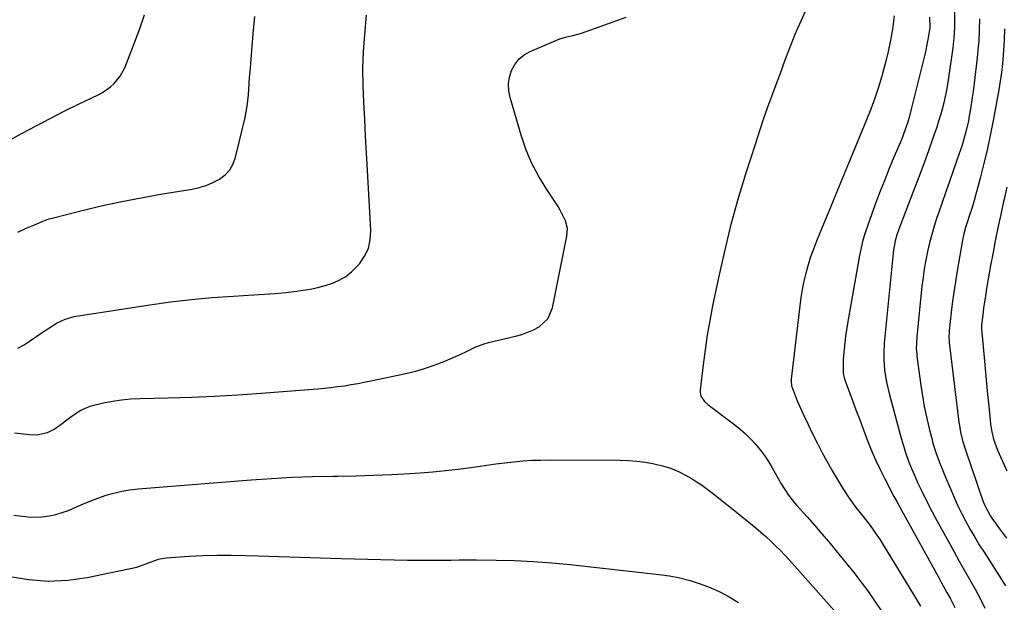
# Model space of a CAD drawing. Units: inches. Extents: x 1875354 to 1880617, y 474959 to 480354.
# Drawn here: x 1876115 to 1876505, y 478002 to 478233 of the extents above; entities that cross this region are included whole.
import ezdxf

# ---------------------------------------------------------------- set-up
doc = ezdxf.new("R2010")
doc.units = ezdxf.units.IN
doc.header["$MEASUREMENT"] = 0
doc.layers.add('7', color=7, linetype='Continuous')
doc.layers.add('8', color=7, linetype='Continuous')

msp = doc.modelspace()

# ---------------------------------------------------------------- linework, layer by layer
at = {"layer": '7', "color": 18}
for points in [[(1876438.81, 478263.27, 1842), (1876423.38, 478229.06, 1842), (1876422.35, 478226.7, 1842), (1876421.36, 478224.33, 1842), (1876420.41, 478221.94, 1842), (1876419.51, 478219.53, 1842), (1876418.62, 478217.11, 1842), (1876417.74, 478214.69, 1842), (1876416.84, 478212.28, 1842), (1876415.95, 478209.87, 1842), (1876413.85, 478204.23, 1842), (1876411.94, 478198.99, 1842), (1876410.09, 478193.73, 1842), (1876408.3, 478188.45, 1842), (1876406.57, 478183.15, 1842), (1876402.81, 478171.34, 1842), (1876399.66, 478160.87, 1842), (1876396.74, 478150.35, 1842), (1876394.15, 478139.73, 1842), (1876391.78, 478129.06, 1842), (1876389.77, 478119.22, 1842), (1876388.65, 478113.41, 1842), (1876387.64, 478107.58, 1842), (1876386.76, 478101.73, 1842), (1876385.99, 478095.87, 1842), (1876384.79, 478085.84, 1842), (1876384.78, 478085, 1842), (1876385.15, 478083.41, 1842), (1876386.58, 478081.31, 1842), (1876387.85, 478080.17, 1842), (1876398.5, 478072.13, 1842), (1876400.71, 478070.35, 1842), (1876402.84, 478068.48, 1842), (1876404.85, 478066.47, 1842), (1876406.78, 478064.38, 1842), (1876408.57, 478062.18, 1842), (1876410.28, 478059.91, 1842), (1876411.85, 478057.55, 1842), (1876413.34, 478055.12, 1842), (1876416.97, 478048.75, 1842), (1876418.33, 478046.49, 1842), (1876419.79, 478044.3, 1842), (1876422.21, 478041.17, 1842), (1876423.07, 478040.18, 1842), (1876427.16, 478035.64, 1842), (1876430.06, 478032.37, 1842), (1876432.94, 478029.08, 1842), (1876435.77, 478025.75, 1842), (1876438.57, 478022.4, 1842), (1876442.71, 478017.37, 1842), (1876445.71, 478013.63, 1842), (1876448.63, 478009.83, 1842), (1876451.44, 478005.95, 1842), (1876454.18, 478002.01, 1842), (1876456.85, 477998.04, 1842)], [(1876485.62, 478246.67, 1836), (1876485.61, 478232.07, 1836), (1876485.56, 478229.4, 1836), (1876485.31, 478225.4, 1836), (1876485.03, 478222.74, 1836), (1876484.86, 478221.42, 1836), (1876483.15, 478209.49, 1836), (1876482.76, 478207, 1836), (1876482.33, 478204.52, 1836), (1876481.83, 478202.05, 1836), (1876481.29, 478199.59, 1836), (1876480.68, 478197.14, 1836), (1876480.01, 478194.71, 1836), (1876479.27, 478192.3, 1836), (1876478.49, 478189.91, 1836), (1876476.87, 478185.25, 1836), (1876475.22, 478180.54, 1836), (1876473.53, 478175.85, 1836), (1876471.79, 478171.17, 1836), (1876470.02, 478166.51, 1836), (1876463.5, 478149.59, 1836), (1876462.69, 478147.27, 1836), (1876462.03, 478144.9, 1836), (1876461.35, 478141.29, 1836), (1876461.21, 478140.07, 1836), (1876457.73, 478104.49, 1836), (1876457.5, 478100.51, 1836), (1876457.52, 478097.85, 1836), (1876457.88, 478093.88, 1836), (1876458.42, 478090.46, 1836), (1876458.79, 478088.46, 1836), (1876459.72, 478084.48, 1836), (1876464.41, 478066.79, 1836), (1876465.29, 478063.74, 1836), (1876466.25, 478060.72, 1836), (1876467.35, 478057.74, 1836), (1876468.53, 478054.79, 1836), (1876470.05, 478051.29, 1836), (1876471.09, 478048.97, 1836), (1876472.17, 478046.68, 1836), (1876473.27, 478044.39, 1836), (1876474.4, 478042.12, 1836), (1876475.56, 478039.87, 1836), (1876476.74, 478037.62, 1836), (1876477.94, 478035.39, 1836), (1876483.31, 478025.57, 1836), (1876485.36, 478021.84, 1836), (1876487.43, 478018.13, 1836), (1876489.53, 478014.42, 1836), (1876491.63, 478010.73, 1836), (1876493.71, 478007.02, 1836), (1876495.72, 478003.27, 1836), (1876497.63, 477999.48, 1836)], [(1876108.47, 478183.26, 1836), (1876116.26, 478187.55, 1836), (1876121.79, 478190.53, 1836), (1876127.36, 478193.45, 1836), (1876132.97, 478196.28, 1836), (1876138.62, 478199.05, 1836), (1876146.46, 478202.81, 1836), (1876148.15, 478203.73, 1836), (1876151.29, 478205.92, 1836), (1876152.73, 478207.19, 1836), (1876155.17, 478210.13, 1836), (1876156.93, 478213.5, 1836), (1876160.32, 478222.08, 1836), (1876162.63, 478228.21, 1836), (1876164.79, 478234.38, 1836)], [(1876113.24, 478068.96, 1842), (1876119.18, 478068.24, 1842), (1876122.09, 478068.16, 1842), (1876126.35, 478069.08, 1842), (1876128.94, 478070.35, 1842), (1876131.18, 478071.97, 1842), (1876134.47, 478074.44, 1842), (1876136.15, 478075.64, 1842), (1876139.58, 478077.88, 1842), (1876143.29, 478079.5, 1842), (1876145.25, 478080.06, 1842), (1876148.44, 478080.76, 1842), (1876152.05, 478081.46, 1842), (1876155.69, 478082.01, 1842), (1876159.35, 478082.35, 1842), (1876163.02, 478082.54, 1842), (1876174.09, 478082.81, 1842), (1876183.31, 478083.11, 1842), (1876192.52, 478083.5, 1842), (1876201.72, 478084.03, 1842), (1876210.93, 478084.66, 1842), (1876233.26, 478086.36, 1842), (1876235.93, 478086.6, 1842), (1876238.59, 478086.88, 1842), (1876241.25, 478087.22, 1842), (1876243.9, 478087.6, 1842), (1876246.54, 478088.04, 1842), (1876249.18, 478088.5, 1842), (1876251.81, 478089, 1842), (1876254.44, 478089.54, 1842), (1876268.22, 478092.44, 1842), (1876272.17, 478093.4, 1842), (1876276.08, 478094.5, 1842), (1876279.91, 478095.84, 1842), (1876283.7, 478097.32, 1842), (1876287.92, 478099.12, 1842), (1876289.55, 478099.85, 1842), (1876292.77, 478101.37, 1842), (1876295.97, 478102.95, 1842), (1876299.29, 478104.19, 1842), (1876301, 478104.66, 1842), (1876311.73, 478107.16, 1842), (1876314.15, 478107.85, 1842), (1876318.79, 478109.71, 1842), (1876321, 478110.89, 1842), (1876324.48, 478114.09, 1842), (1876326.35, 478118.42, 1842), (1876332.08, 478146.81, 1842), (1876332.25, 478149.89, 1842), (1876331.51, 478152.89, 1842), (1876329.38, 478157.15, 1842), (1876328.54, 478158.5, 1842), (1876323.78, 478165.68, 1842), (1876320.76, 478170.72, 1842), (1876318.06, 478175.9, 1842), (1876315.83, 478181.3, 1842), (1876313.92, 478186.85, 1842), (1876309.56, 478201.65, 1842), (1876309.05, 478204.37, 1842), (1876308.91, 478207.08, 1842), (1876309.31, 478209.76, 1842), (1876310.08, 478212.42, 1842), (1876311.4, 478214.82, 1842), (1876313.02, 478216.92, 1842), (1876315.1, 478218.58, 1842), (1876317.47, 478219.94, 1842), (1876328.55, 478224.63, 1842), (1876329.67, 478225.06, 1842), (1876331.98, 478225.74, 1842), (1876334.34, 478226.22, 1842), (1876337.81, 478227.21, 1842), (1876355.56, 478233.56, 1842)], [(1876114.59, 478148.45, 1838), (1876117.63, 478149.78, 1838), (1876120.24, 478150.94, 1838), (1876124.17, 478152.67, 1838), (1876126.86, 478153.61, 1838), (1876128.23, 478153.99, 1838), (1876140.58, 478157.09, 1838), (1876148.16, 478158.89, 1838), (1876155.77, 478160.56, 1838), (1876163.41, 478162.04, 1838), (1876171.09, 478163.38, 1838), (1876183.6, 478165.42, 1838), (1876186.44, 478166.05, 1838), (1876189.21, 478166.88, 1838), (1876191.86, 478168.03, 1838), (1876194.44, 478169.38, 1838), (1876196.66, 478171.11, 1838), (1876198.52, 478173.1, 1838), (1876199.85, 478175.48, 1838), (1876200.84, 478178.12, 1838), (1876204.56, 478193.8, 1838), (1876205.42, 478198.26, 1838), (1876205.89, 478202.79, 1838), (1876206.04, 478205.06, 1838), (1876206.36, 478209.61, 1838), (1876206.54, 478211.88, 1838), (1876207.79, 478226.94, 1838), (1876208.45, 478233.77, 1838)], [(1876475.64, 478233.55, 1838), (1876475.73, 478229.47, 1838), (1876475.12, 478225.27, 1838), (1876474.51, 478222.02, 1838), (1876474.15, 478220.4, 1838), (1876473.78, 478218.78, 1838), (1876468.45, 478197.15, 1838), (1876467.54, 478193.73, 1838), (1876467.03, 478192.03, 1838), (1876465.92, 478188.67, 1838), (1876464.66, 478185.36, 1838), (1876463.99, 478183.72, 1838), (1876461.58, 478178.08, 1838), (1876459.72, 478173.61, 1838), (1876457.9, 478169.13, 1838), (1876456.16, 478164.62, 1838), (1876454.46, 478160.09, 1838), (1876451.19, 478151.13, 1838), (1876450.2, 478148.18, 1838), (1876449.31, 478145.2, 1838), (1876448.58, 478142.17, 1838), (1876447.96, 478139.12, 1838), (1876443.17, 478112.19, 1838), (1876442.75, 478109.67, 1838), (1876442.38, 478107.14, 1838), (1876442.08, 478104.6, 1838), (1876441.82, 478102.06, 1838), (1876441.5, 478098.18, 1838), (1876441.41, 478095.74, 1838), (1876441.43, 478092.41, 1838), (1876441.79, 478090.78, 1838), (1876442, 478090.14, 1838), (1876445.03, 478082.07, 1838), (1876446.52, 478078.09, 1838), (1876448.01, 478074.11, 1838), (1876449.51, 478070.13, 1838), (1876451.01, 478066.15, 1838), (1876452.58, 478062.21, 1838), (1876454.25, 478058.3, 1838), (1876456.06, 478054.46, 1838), (1876457.96, 478050.66, 1838), (1876461.57, 478043.77, 1838), (1876462.68, 478041.72, 1838), (1876464.59, 478038.32, 1838), (1876479.73, 478010.81, 1838), (1876480.43, 478009.54, 1838), (1876482.53, 478005.73, 1838), (1876483.91, 478003.18, 1838), (1876485.65, 477999.8, 1838)], [(1876495.5, 478232.81, 1834), (1876495.38, 478228.4, 1834), (1876495.14, 478223.98, 1834), (1876494.97, 478221.78, 1834), (1876494.54, 478217.38, 1834), (1876494.28, 478215.19, 1834), (1876492.89, 478204.03, 1834), (1876492.59, 478201.77, 1834), (1876491.91, 478197.28, 1834), (1876491.42, 478194.49, 1834), (1876491.05, 478192.53, 1834), (1876490.17, 478188.63, 1834), (1876489.12, 478184.78, 1834), (1876488.54, 478182.87, 1834), (1876487.28, 478179.08, 1834), (1876485.03, 478172.68, 1834), (1876483.56, 478168.49, 1834), (1876482.11, 478164.31, 1834), (1876480.66, 478160.12, 1834), (1876479.21, 478155.92, 1834), (1876478.6, 478154.13, 1834), (1876477.53, 478150.81, 1834), (1876476.54, 478147.48, 1834), (1876475.67, 478144.11, 1834), (1876474.87, 478140.71, 1834), (1876474.2, 478137.3, 1834), (1876473.59, 478133.87, 1834), (1876473.1, 478130.42, 1834), (1876472.68, 478126.97, 1834), (1876470.58, 478106.88, 1834), (1876470.43, 478102.15, 1834), (1876470.57, 478100.26, 1834), (1876470.68, 478099.32, 1834), (1876472.24, 478087.71, 1834), (1876472.87, 478083.54, 1834), (1876473.59, 478079.39, 1834), (1876474.45, 478075.26, 1834), (1876475.4, 478071.15, 1834), (1876476.52, 478066.68, 1834), (1876477.02, 478064.83, 1834), (1876478.16, 478061.19, 1834), (1876479.5, 478057.6, 1834), (1876480.92, 478054.04, 1834), (1876481.65, 478052.27, 1834), (1876484.05, 478046.49, 1834), (1876485.45, 478043.26, 1834), (1876486.91, 478040.06, 1834), (1876488.47, 478036.9, 1834), (1876490.09, 478033.78, 1834), (1876491.79, 478030.69, 1834), (1876493.54, 478027.64, 1834), (1876495.36, 478024.63, 1834), (1876497.24, 478021.64, 1834), (1876505.78, 478008.38, 1834)], [(1876505.38, 478228.85, 1832), (1876505.19, 478224.45, 1832), (1876504.77, 478218.46, 1832), (1876504.64, 478216.75, 1832), (1876504.5, 478215.03, 1832), (1876504.14, 478211.61, 1832), (1876503.68, 478208.21, 1832), (1876503.41, 478206.51, 1832), (1876503.12, 478204.81, 1832), (1876500.99, 478193.23, 1832), (1876499.83, 478187.33, 1832), (1876498.58, 478181.45, 1832), (1876497.19, 478175.61, 1832), (1876495.7, 478169.78, 1832), (1876493.33, 478160.98, 1832), (1876492.52, 478158.18, 1832), (1876491.51, 478155.09, 1832), (1876490.7, 478152.66, 1832), (1876489.94, 478150.21, 1832), (1876489.28, 478147.74, 1832), (1876489.01, 478146.49, 1832), (1876488.76, 478145.23, 1832), (1876486.75, 478133.91, 1832), (1876486.03, 478129.64, 1832), (1876485.37, 478125.36, 1832), (1876484.79, 478121.06, 1832), (1876484.27, 478116.76, 1832), (1876483.43, 478109.27, 1832), (1876483.33, 478106.44, 1832), (1876483.4, 478105.31, 1832), (1876483.46, 478104.74, 1832), (1876487.3, 478073.18, 1832), (1876487.48, 478071.85, 1832), (1876487.95, 478069.21, 1832), (1876488.72, 478065.9, 1832), (1876489.66, 478062.93, 1832), (1876490.07, 478061.75, 1832), (1876496.83, 478041.96, 1832), (1876497.52, 478040.15, 1832), (1876499.81, 478035.9, 1832), (1876500.36, 478035.11, 1832), (1876503.82, 478030.32, 1832), (1876506.14, 478027.16, 1832)], [(1876113.05, 478036.39, 1844), (1876117.49, 478035.76, 1844), (1876119.7, 478035.57, 1844), (1876124.13, 478035.67, 1844), (1876127.12, 478036.08, 1844), (1876129.69, 478036.64, 1844), (1876132.21, 478037.32, 1844), (1876134.67, 478038.2, 1844), (1876137.84, 478039.57, 1844), (1876140.63, 478040.81, 1844), (1876143.44, 478041.98, 1844), (1876146.29, 478043.05, 1844), (1876149.54, 478044.18, 1844), (1876152.65, 478045.09, 1844), (1876155.79, 478045.84, 1844), (1876158.98, 478046.37, 1844), (1876162.2, 478046.74, 1844), (1876207.02, 478050.33, 1844), (1876215.1, 478050.89, 1844), (1876223.18, 478051.34, 1844), (1876231.27, 478051.63, 1844), (1876239.37, 478051.8, 1844), (1876241.33, 478051.83, 1844), (1876248.45, 478051.96, 1844), (1876255.57, 478052.17, 1844), (1876262.68, 478052.48, 1844), (1876269.79, 478052.86, 1844), (1876273.98, 478053.12, 1844), (1876278.99, 478053.5, 1844), (1876283.99, 478053.96, 1844), (1876288.98, 478054.55, 1844), (1876293.95, 478055.24, 1844), (1876296.79, 478055.66, 1844), (1876300.34, 478056.17, 1844), (1876303.9, 478056.65, 1844), (1876307.47, 478057.08, 1844), (1876311.04, 478057.48, 1844), (1876314.62, 478057.8, 1844), (1876318.2, 478058.04, 1844), (1876321.78, 478058.15, 1844), (1876325.37, 478058.19, 1844), (1876352.95, 478058.04, 1844), (1876356.38, 478057.92, 1844), (1876359.79, 478057.69, 1844), (1876363.19, 478057.26, 1844), (1876366.57, 478056.71, 1844), (1876369.89, 478055.91, 1844), (1876373.12, 478054.89, 1844), (1876376.24, 478053.55, 1844), (1876379.28, 478052, 1844), (1876381.6, 478050.67, 1844), (1876383.68, 478049.4, 1844), (1876385.72, 478048.08, 1844), (1876389.64, 478045.19, 1844), (1876393.44, 478042.14, 1844), (1876395.35, 478040.61, 1844), (1876397.25, 478039.09, 1844), (1876404.82, 478033.02, 1844), (1876406.87, 478031.34, 1844), (1876408.89, 478029.63, 1844), (1876410.86, 478027.87, 1844), (1876412.81, 478026.08, 1844), (1876414.72, 478024.24, 1844), (1876416.59, 478022.37, 1844), (1876418.41, 478020.45, 1844), (1876420.19, 478018.49, 1844), (1876441.07, 477994.96, 1844)], [(1876111.36, 478012.07, 1846), (1876119.01, 478010.8, 1846), (1876126.66, 478010.2, 1846), (1876134.34, 478010.61, 1846), (1876142.01, 478011.67, 1846), (1876161.73, 478015.75, 1846), (1876166.35, 478017.49, 1846), (1876170.32, 478018.95, 1846), (1876172.43, 478019.36, 1846), (1876173.5, 478019.47, 1846), (1876182.42, 478020.06, 1846), (1876187.96, 478020.34, 1846), (1876193.5, 478020.51, 1846), (1876199.05, 478020.51, 1846), (1876204.6, 478020.4, 1846), (1876209.89, 478020.21, 1846), (1876218.09, 478019.93, 1846), (1876226.29, 478019.67, 1846), (1876234.49, 478019.43, 1846), (1876242.69, 478019.21, 1846), (1876268.94, 478018.54, 1846), (1876272.35, 478018.48, 1846), (1876275.77, 478018.45, 1846), (1876279.19, 478018.46, 1846), (1876282.6, 478018.5, 1846), (1876286.02, 478018.56, 1846), (1876289.44, 478018.59, 1846), (1876292.86, 478018.59, 1846), (1876296.28, 478018.58, 1846), (1876304.09, 478018.52, 1846), (1876311.42, 478018.35, 1846), (1876318.73, 478018.02, 1846), (1876326.03, 478017.48, 1846), (1876333.31, 478016.78, 1846), (1876368.53, 478012.87, 1846), (1876372.69, 478012.26, 1846), (1876376.8, 478011.48, 1846), (1876380.85, 478010.42, 1846), (1876384.87, 478009.18, 1846), (1876388.78, 478007.66, 1846), (1876392.61, 478005.96, 1846), (1876396.3, 478003.99, 1846), (1876400, 478001.78, 1846)]]:
    msp.add_polyline3d(points, dxfattribs=at)
at = {"layer": '8', "color": 18}
for points in [[(1876114.64, 478102.41, 1840), (1876117.05, 478103.78, 1840), (1876123.46, 478108.16, 1840), (1876125.05, 478109.23, 1840), (1876128.27, 478111.31, 1840), (1876129.89, 478112.33, 1840), (1876133.29, 478113.98, 1840), (1876136.95, 478114.93, 1840), (1876166.81, 478119.62, 1840), (1876175.05, 478120.79, 1840), (1876183.31, 478121.78, 1840), (1876191.6, 478122.52, 1840), (1876199.9, 478123.09, 1840), (1876208.04, 478123.52, 1840), (1876212.29, 478123.79, 1840), (1876216.52, 478124.12, 1840), (1876220.75, 478124.56, 1840), (1876224.98, 478125.05, 1840), (1876227.4, 478125.37, 1840), (1876230.39, 478125.85, 1840), (1876233.34, 478126.46, 1840), (1876236.26, 478127.25, 1840), (1876239.15, 478128.17, 1840), (1876241.87, 478129.38, 1840), (1876244.44, 478130.83, 1840), (1876246.74, 478132.67, 1840), (1876248.88, 478134.75, 1840), (1876249.84, 478135.84, 1840), (1876251.89, 478138.82, 1840), (1876253.42, 478141.97, 1840), (1876254.17, 478145.4, 1840), (1876254.4, 478149, 1840), (1876253.08, 478172.98, 1840), (1876252.71, 478179.69, 1840), (1876252.34, 478186.4, 1840), (1876251.96, 478193.11, 1840), (1876251.58, 478199.83, 1840), (1876251.34, 478206.53, 1840), (1876251.29, 478213.24, 1840), (1876251.54, 478219.94, 1840), (1876251.97, 478226.64, 1840), (1876252.63, 478234.25, 1840)], [(1876461.69, 478234.07, 1840), (1876460.94, 478228.81, 1840), (1876460.2, 478224.36, 1840), (1876459.33, 478219.93, 1840), (1876458.28, 478215.54, 1840), (1876457.1, 478211.18, 1840), (1876456.8, 478210.13, 1840), (1876455.44, 478205.75, 1840), (1876453.98, 478201.41, 1840), (1876452.39, 478197.11, 1840), (1876450.71, 478192.85, 1840), (1876444.25, 478177.22, 1840), (1876441.6, 478170.79, 1840), (1876438.94, 478164.37, 1840), (1876436.28, 478157.94, 1840), (1876433.63, 478151.51, 1840), (1876430.85, 478144.8, 1840), (1876429.65, 478141.71, 1840), (1876428.54, 478138.58, 1840), (1876427.57, 478135.41, 1840), (1876426.69, 478132.21, 1840), (1876425.94, 478128.98, 1840), (1876425.28, 478125.73, 1840), (1876424.74, 478122.46, 1840), (1876424.29, 478119.17, 1840), (1876420.87, 478090.15, 1840), (1876420.82, 478089.41, 1840), (1876421.01, 478087.58, 1840), (1876421.61, 478085.78, 1840), (1876422.84, 478082.61, 1840), (1876423.29, 478081.57, 1840), (1876425.81, 478076.03, 1840), (1876427.58, 478072.24, 1840), (1876429.38, 478068.48, 1840), (1876431.25, 478064.74, 1840), (1876433.15, 478061.03, 1840), (1876433.63, 478060.11, 1840), (1876435.46, 478056.74, 1840), (1876437.34, 478053.42, 1840), (1876439.32, 478050.15, 1840), (1876441.37, 478046.91, 1840), (1876443.9, 478043.03, 1840), (1876446.54, 478039.36, 1840), (1876449.39, 478035.84, 1840), (1876452.18, 478032.19, 1840), (1876454.84, 478028.46, 1840), (1876456.1, 478026.54, 1840), (1876457.32, 478024.6, 1840), (1876466.43, 478009.64, 1840), (1876469.27, 478004.95, 1840), (1876472.1, 478000.26, 1840)], [(1876506.25, 478166.24, 1830), (1876505.09, 478160.87, 1830), (1876505.02, 478160.56, 1830), (1876503.88, 478155.35, 1830), (1876502.78, 478150.13, 1830), (1876501.72, 478144.9, 1830), (1876500.7, 478139.66, 1830), (1876499.85, 478135.22, 1830), (1876499.3, 478132.19, 1830), (1876498.76, 478129.16, 1830), (1876498.26, 478126.12, 1830), (1876497.79, 478123.08, 1830), (1876497.1, 478118.41, 1830), (1876496.72, 478115.57, 1830), (1876496.26, 478111.67, 1830), (1876496.23, 478110.74, 1830), (1876496.25, 478110.36, 1830), (1876496.26, 478110.17, 1830), (1876497.44, 478097.26, 1830), (1876497.84, 478092.86, 1830), (1876498.26, 478088.46, 1830), (1876498.68, 478084.06, 1830), (1876499.12, 478079.67, 1830), (1876499.69, 478073.95, 1830), (1876499.87, 478072.42, 1830), (1876500.36, 478069.38, 1830), (1876501.06, 478066.38, 1830), (1876502.03, 478063.47, 1830), (1876502.62, 478062.05, 1830), (1876506.3, 478053.86, 1830)]]:
    msp.add_polyline3d(points, dxfattribs=at)

doc.saveas('drawing.dxf')
